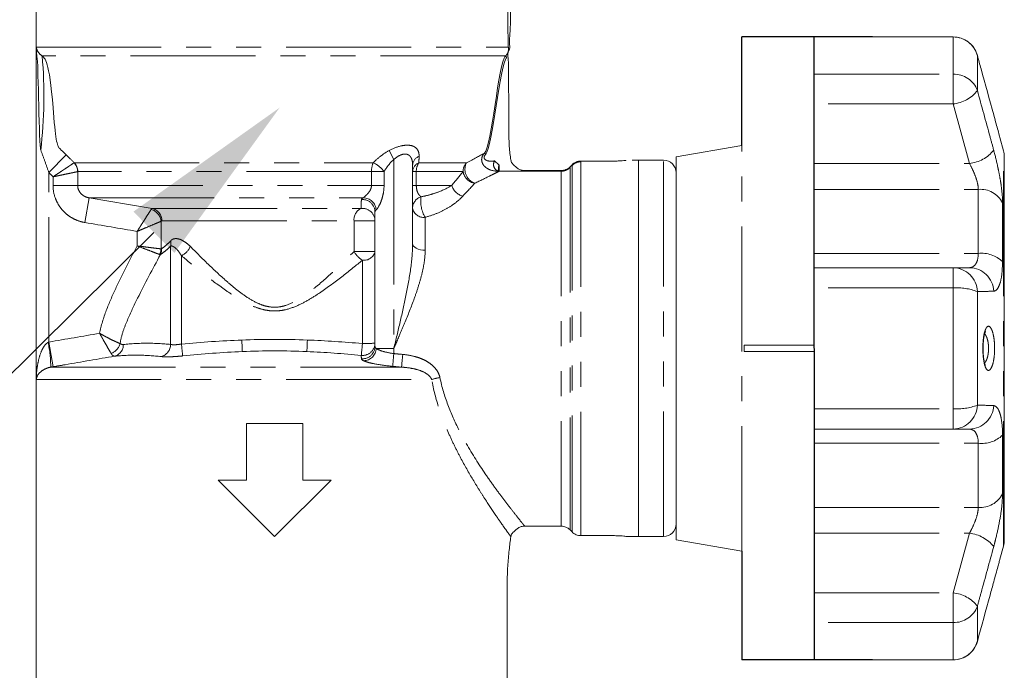
# Model space of a CAD drawing. Units: millimetres. Extents: x 2506 to 4189, y 90 to 1290.
# Drawn here: x 3033 to 3083, y 786 to 819 of the extents above; entities that cross this region are included whole.
import ezdxf
from ezdxf import colors
from ezdxf.entities.mleader import LeaderData, LeaderLine
from ezdxf.math import Vec2, Vec3

# ---------------------------------------------------------------- set-up
doc = ezdxf.new("R2010")
doc.units = ezdxf.units.MM
doc.linetypes.add('PHANTOM', pattern=[12.7, 6.35, -1.27, 1.27, -1.27, 1.27, -1.27])
doc.styles.get("Standard").update_dxf_attribs({"font": 'arial.ttf'})
doc.styles.add('style1', font='isocpeur.ttf', dxfattribs={"oblique": 15, "height": 12})

# ---------------------------------------------------------------- blocks, each defined once
blk = doc.blocks.new('Клапан Пульсар Компакт')
at = {"color": 7, "linetype": 'Continuous', "lineweight": 15}
for p, q in [((-12.112, -14.926), (-12.112, -56.536)), ((34.475, -19.9), (30.376, -19.9)), ((-12.108, -37.315), (-12.108, -20.426)), ((23.741, -25.42), (20.4, -26.009)), ((37.032, -25.688), (36.852, -25.016)), ((20.4, -26.009), (20.4, -45.453)), ((7.012, -26.427), (7.012, -30.397)), ((15.009, -26.51), (15.113, -26.404)), ((15.564, -26.217), (17.212, -26.217)), ((18.487, -26.169), (18.169, -26.169)), ((19.762, -26.169), (18.487, -26.169)), ((18.487, -45.294), (18.487, -26.169)), ((18.487, -26.169), (19.762, -26.169)), ((37.076, -45.444), (37.076, -26.018)), ((12.709, -26.697), (14.558, -26.697)), ((5.1, -35.632), (5.1, -28.799)), ((27.412, -31.633), (34.475, -31.633)), ((34.475, -31.633), (35.306, -31.633)), ((23.853, -35.572), (23.853, -35.89)), ((24.294, -35.572), (23.853, -35.572)), ((23.853, -35.89), (24.294, -35.89)), ((24.294, -35.572), (27.412, -35.572)), ((27.412, -35.89), (24.294, -35.89)), ((-1.434, -39.556), (-1.434, -42.425)), ((1.434, -39.556), (-1.434, -39.556)), ((1.434, -42.425), (1.434, -39.556)), ((34.475, -39.829), (27.412, -39.829)), ((35.306, -39.829), (34.475, -39.829)), ((-1.434, -42.425), (-2.869, -42.425)), ((-2.869, -42.425), (0, -45.294)), ((0, -45.294), (2.869, -42.425)), ((2.869, -42.425), (1.434, -42.425)), ((12.709, -44.765), (14.558, -44.765)), ((15.009, -44.953), (15.113, -45.058)), ((15.564, -45.246), (17.212, -45.246)), ((17.85, -45.294), (18.487, -45.294)), ((18.487, -45.294), (19.762, -45.294)), ((20.4, -45.453), (23.741, -46.042)), ((36.853, -46.445), (37.032, -45.774)), ((30.376, -51.562), (34.475, -51.562))]:
    blk.add_line(p, q, dxfattribs=at)
for p, q in [((30.373, -19.909), (23.741, -19.909)), ((23.741, -25.42), (23.741, -19.909)), ((27.412, -35.717), (27.412, -19.909)), ((27.412, -35.745), (27.412, -51.553)), ((23.741, -46.042), (23.741, -51.553)), ((30.373, -51.553), (23.741, -51.553))]:
    blk.add_line(p, q)
at = {"color": 8, "linetype": 'PHANTOM', "lineweight": 0}
for p, q in [((34.475, -19.909), (30.376, -19.909)), ((34.475, -19.9), (34.475, -19.909)), ((34.475, -21.806), (34.475, -19.909)), ((-12.108, -20.426), (11.877, -20.426)), ((11.736, -20.876), (-11.81, -20.876)), ((35.706, -22.631), (35.706, -20.847)), ((27.412, -21.806), (34.475, -21.806)), ((34.475, -21.806), (34.475, -23.314)), ((34.475, -23.314), (27.412, -23.314)), ((35.306, -26.336), (34.475, -23.314)), ((23.741, -35.89), (23.741, -25.42)), ((-11.471, -26.805), (-10.586, -25.903)), ((6.056, -26.135), (5.818, -25.684)), ((37.032, -45.774), (37.032, -25.688)), ((-10.182, -26.301), (5.013, -26.301)), ((6.056, -26.135), (6.056, -35.731)), ((7.332, -26.301), (9.754, -26.301)), ((11.18, -26.208), (11.386, -26.414)), ((11.359, -26.727), (11.386, -26.414)), ((11.414, -26.731), (11.414, -26.415)), ((15.113, -26.438), (15.113, -45.058)), ((15.564, -26.249), (15.564, -45.246)), ((18.169, -26.169), (18.169, -26.174)), ((19.762, -45.294), (19.762, -26.169)), ((27.412, -26.336), (35.306, -26.336)), ((-11.471, -35.41), (-11.471, -26.805)), ((-10.005, -26.753), (-10.005, -27.453)), ((4.923, -26.751), (-9.999, -26.751)), ((4.923, -27.453), (4.923, -26.751)), ((5.561, -26.751), (4.923, -26.751)), ((5.561, -26.751), (5.561, -27.453)), ((7.012, -26.751), (7.2, -26.751)), ((7.2, -26.751), (7.2, -27.453)), ((9.578, -26.751), (7.2, -26.751)), ((14.558, -26.731), (11.414, -26.731)), ((14.558, -26.731), (14.558, -44.765)), ((15.009, -26.544), (15.009, -44.953)), ((-11.256, -27.453), (-11.256, -27.016)), ((-11.256, -27.453), (-10.005, -27.453)), ((-10.005, -27.453), (4.923, -27.453)), ((5.561, -27.453), (4.923, -27.453)), ((7.012, -27.453), (7.2, -27.453)), ((7.2, -27.453), (9.001, -27.453)), ((27.412, -27.653), (35.756, -27.653)), ((35.756, -30.909), (35.756, -27.653)), ((-9.64, -29.337), (-9.424, -28.081)), ((-9.424, -28.081), (4.502, -28.081)), ((36.987, -28.337), (36.987, -31.318)), ((-6.219, -28.626), (4.389, -28.626)), ((-5.769, -29.275), (-5.769, -30.678)), ((-5.721, -29.254), (4.037, -29.254)), ((4.037, -30.803), (4.037, -29.254)), ((5.1, -29.254), (4.037, -29.254)), ((7.65, -29.071), (7.65, -30.747)), ((-6.983, -30.527), (-6.983, -29.789)), ((-5.284, -30.537), (-5.284, -35.531)), ((5.1, -30.803), (4.037, -30.803)), ((27.412, -30.909), (35.756, -30.909)), ((-4.732, -31.028), (-4.732, -35.51)), ((4.462, -31.251), (4.462, -35.486)), ((34.475, -31.633), (34.475, -32.663)), ((34.475, -32.663), (27.412, -32.663)), ((34.475, -38.8), (34.475, -32.663)), ((35.706, -38.618), (35.706, -32.845)), ((-11.471, -35.41), (-11.253, -36.666)), ((6.056, -35.731), (5.165, -35.731)), ((6.056, -35.731), (6.056, -35.997)), ((23.741, -46.042), (23.741, -35.89)), ((-11.378, -36.687), (6.45, -36.687)), ((-12.108, -37.315), (7.98, -37.315)), ((27.412, -38.8), (34.475, -38.8)), ((34.475, -39.829), (34.475, -38.8)), ((36.987, -40.145), (36.987, -43.125)), ((27.412, -40.553), (35.756, -40.553)), ((35.756, -43.809), (35.756, -40.553)), ((27.412, -43.809), (35.756, -43.809)), ((27.412, -45.126), (35.306, -45.126)), ((34.475, -48.149), (35.306, -45.126)), ((27.412, -48.149), (34.475, -48.149)), ((34.475, -49.657), (34.475, -48.149)), ((35.706, -50.615), (35.706, -48.831)), ((34.475, -49.657), (27.412, -49.657)), ((34.475, -51.553), (34.475, -49.657)), ((30.376, -51.553), (34.475, -51.553)), ((34.475, -51.562), (34.475, -51.553))]:
    blk.add_line(p, q, dxfattribs=at)
at = {"color": 8, "linetype": 'PHANTOM', "lineweight": 0, "flags": 128}
blk.add_lwpolyline([(7.012, -30.397), (7.025, -30.466), (7.061, -30.531), (7.12, -30.592), (7.199, -30.645), (7.296, -30.688), (7.406, -30.721), (7.526, -30.74), (7.65, -30.747)], dxfattribs=at)
at = {"color": 7, "linetype": 'Continuous', "lineweight": 15}
for centre, radius, start, end in [((34.475, -21.175), 1.275, 15.4544, 90), ((35.801, -26.018), 1.275, 0, 15), ((19.762, -26.806), 0.637, 0, 90), ((19.762, -44.656), 0.637, 270, 0), ((35.801, -45.444), 1.275, 345, 0), ((34.475, -50.287), 1.275, 270, 344.5456)]:
    blk.add_arc(centre, radius, start, end, dxfattribs=at)
at = {"color": 8, "linetype": 'PHANTOM', "lineweight": 0}
for centre, radius, start, end in [((34.478, -21.183), 1.273, 15.2648, 90.137), ((-35.446, -22.919), 23.724, 353.3576, 4.9391), ((13.538, -19.235), 2.437, 222.3157, 224.3897), ((34.525, -23.062), 1.258, 20.0451, 92.2739), ((34.284, -21.517), 1.807, 276.0615, 321.9152), ((7.523, -26.454), 0.511, 110.8476, 176.9796), ((12.259, -24.386), 2.143, 221.823, 224.2097), ((35.108, -24.512), 1.835, 276.1857, 321.1555), ((-10.656, -26.764), 0.651, 0.9394, 44.6312), ((-10.643, -26.75), 0.644, 359.9042, 44.2941), ((5.99, -26.73), 1.067, 156.2534, 181.1347), ((4.434, -27.563), 1.389, 35.7536, 65.336), ((7.525, -26.776), 0.513, 112.1344, 177.2433), ((7.989, -26.738), 0.79, 146.4007, 181.0029), ((10.237, -26.748), 0.659, 137.2079, 180.2831), ((10.412, -26.639), 0.74, 152.8288, 251.4814), ((11.473, -26.398), 0.349, 147.0473, 250.9367), ((10.274, -26.643), 0.704, 188.8431, 262.1041), ((9.751, -27.239), 0.781, 195.9716, 256.0752), ((35.856, -28.923), 1.274, 27.3671, 94.5199), ((4.465, -28.803), 0.635, 0.378, 95.0894), ((4.498, -28.739), 0.658, 2.5991, 89.6131), ((7.624, -28.613), 0.612, 107.2816, 179.1965), ((9.007, -28.259), 1.582, 171.6262, 210.9018), ((-6.445, -29.333), 0.679, 4.9335, 75.6017), ((-6.35, -29.241), 0.628, 358.7958, 78.0123), ((4.652, -29.186), 0.619, 115.2223, 186.3324), ((4.464, -29.257), 0.636, 0.2845, 96.8503), ((7.576, -28.504), 0.573, 190.1137, 277.3964), ((-5.813, -30.393), 0.548, 344.7733, 13.6633), ((-6.439, -30.662), 0.67, 333.2949, 358.661), ((-6.366, -30.714), 0.62, 335.8383, 3.7555), ((-5.201, -30.127), 1.016, 297.5217, 334.9184), ((5.011, -30.306), 1.093, 207.0894, 239.8952), ((4.543, -30.689), 0.569, 261.8422, 348.35), ((35.927, -32.453), 1.553, 46.9607, 96.3429), ((34.455, -32.885), 1.252, 1.8526, 89.0897), ((35.287, -32.885), 1.252, 2.627, 89.1272), ((34.678, -35.546), 2.891, 69.1623, 94.0301), ((-16.72, -36.624), 5.343, 359.3222, 12.8952), ((-8.578, -35.279), 0.762, 290.967, 343.8226), ((55.571, -29.649), 60.587, 185.55122, 186.12704), ((74.538, -32.265), 76.264, 182.28677, 182.72705), ((-74.538, -32.265), 76.264, 357.27295, 357.71323), ((4.465, -35.458), 0.635, 264.3785, 359.6457), ((-52.231, -30.204), 56.939, 354.0663, 354.6764), ((4.622, -31.315), 4.175, 267.8153, 276.5799), ((-8.281, -35.552), 0.595, 284.5877, 1.7775), ((-5.92, -35.533), 0.636, 284.4151, 0.1594), ((4.465, -35.628), 0.635, 264.9106, 359.622), ((4.507, -35.701), 0.658, 271.0718, 357.3395), ((88.28, -43.77), 82.59, 174.59996, 175.0503), ((74.271, -42.796), 68.096, 174.3041, 174.85292), ((8.962, -40.386), 3.224, 100.0441, 107.7394), ((34.678, -35.916), 2.891, 265.9699, 290.8377), ((34.455, -38.577), 1.252, 270.9103, 358.1474), ((35.287, -38.577), 1.252, 270.8728, 357.373), ((35.927, -39.009), 1.553, 263.6571, 313.0393), ((35.856, -42.539), 1.274, 265.4801, 332.6329), ((35.108, -46.951), 1.835, 38.8445, 83.8143), ((34.284, -49.946), 1.807, 38.0848, 83.9385), ((34.525, -48.4), 1.258, 267.7261, 339.9549), ((34.478, -50.28), 1.273, 269.863, 344.7352)]:
    blk.add_arc(centre, radius, start, end, dxfattribs=at)
for points, knots in [([(11.877, -20.426), (11.851, -20.21), (11.828, -15.871), (11.788, -15.407), (11.772, -15.167), (11.76, -14.921)], [0, 0, 0, 0, 0.5, 0.5, 1, 1, 1, 1]), ([(-11.81, -20.876), (-11.91, -20.806), (-11.979, -20.732), (-12.075, -20.58), (-12.101, -20.503), (-12.108, -20.426)], [0, 0, 0, 0, 0.5, 0.5, 1, 1, 1, 1]), ([(-11.881, -25.663), (-11.965, -25.445), (-12.016, -21.336), (-12.088, -20.882), (-12.105, -20.654), (-12.108, -20.426)], [0, 0, 0, 0, 0.5, 0.5, 1, 1, 1, 1]), ([(11.736, -20.876), (11.771, -20.843), (11.8, -20.805), (11.846, -20.725), (11.861, -20.686), (11.891, -20.569), (11.89, -20.496), (11.877, -20.426)], [0, 0, 0, 0, 0.25, 0.25, 0.5, 0.5, 1, 1, 1, 1]), ([(-11.81, -20.876), (-11.62, -21.044), (-11.419, -21.226), (-11.108, -25.401), (-11.003, -25.5), (-10.794, -25.7), (-10.69, -25.801), (-10.586, -25.903)], [0, 0, 0, 0, 0.5, 0.5, 0.75, 0.75, 1, 1, 1, 1]), ([(35.706, -22.631), (35.922, -23.414), (36.2, -24.424), (36.476, -25.435), (36.538, -25.663)], [0, 0, 0, 0, 0.77538, 1, 1, 1, 1]), ([(5.818, -25.684), (6.01, -25.58), (6.213, -25.497), (6.51, -25.426), (6.605, -25.413), (6.783, -25.406), (6.867, -25.413), (7.012, -25.446), (7.076, -25.473), (7.181, -25.542), (7.223, -25.584), (7.287, -25.681), (7.31, -25.735), (7.337, -25.85), (7.343, -25.911), (7.341, -25.976)], [0, 0, 0, 0, 0.25, 0.25, 0.375, 0.375, 0.5, 0.5, 0.625, 0.625, 0.75, 0.75, 0.875, 0.875, 1, 1, 1, 1]), ([(-11.471, -26.805), (-11.536, -26.611), (-11.604, -26.418), (-11.741, -26.035), (-11.811, -25.847), (-11.881, -25.663)], [0, 0, 0, 0, 0.5, 0.5, 1, 1, 1, 1]), ([(5.013, -26.301), (5.126, -26.184), (5.25, -26.072), (5.519, -25.864), (5.662, -25.769), (5.818, -25.684)], [0, 0, 0, 0, 0.5, 0.5, 1, 1, 1, 1]), ([(7.012, -26.427), (7.012, -26.313), (6.999, -26.205), (6.946, -26.061), (6.922, -26.018), (6.861, -25.943), (6.822, -25.911), (6.728, -25.868), (6.672, -25.857), (6.551, -25.861), (6.487, -25.876), (6.292, -25.951), (6.168, -26.036), (6.056, -26.135)], [0, 0, 0, 0, 0.25, 0.25, 0.375, 0.375, 0.5, 0.5, 0.625, 0.625, 0.75, 0.75, 1, 1, 1, 1]), ([(11.359, -26.727), (11.24, -26.731), (11.121, -26.716), (10.951, -26.663), (10.895, -26.641), (10.789, -26.583), (10.739, -26.548), (10.649, -26.467), (10.61, -26.42), (10.55, -26.311), (10.529, -26.251), (10.516, -26.124), (10.524, -26.056), (10.572, -25.928), (10.611, -25.867), (10.661, -25.815)], [0, 0, 0, 0, 0.25, 0.25, 0.375, 0.375, 0.5, 0.5, 0.625, 0.625, 0.75, 0.75, 0.875, 0.875, 1, 1, 1, 1]), ([(10.722, -25.88), (10.687, -25.915), (10.659, -25.958), (10.641, -26.041), (10.651, -26.078), (10.687, -26.132), (10.712, -26.152), (10.765, -26.182), (10.793, -26.193), (10.881, -26.218), (10.942, -26.224), (11.061, -26.225), (11.121, -26.219), (11.18, -26.208)], [0, 0, 0, 0, 0.125, 0.125, 0.25, 0.25, 0.375, 0.375, 0.5, 0.5, 0.75, 0.75, 1, 1, 1, 1]), ([(36.538, -25.663), (36.611, -25.949), (36.722, -26.38), (36.84, -26.971), (36.934, -27.538), (36.983, -28.005), (36.987, -28.277), (36.987, -28.337)], [0, 0, 0, 0, 0.303425, 0.457645, 0.611861, 0.913025, 1, 1, 1, 1]), ([(-10.193, -26.306), (-10.217, -26.323), (-10.263, -26.353), (-10.36, -26.418), (-10.397, -26.443), (-10.478, -26.497), (-10.524, -26.527), (-10.62, -26.591), (-10.671, -26.625), (-10.779, -26.697), (-10.836, -26.735), (-10.952, -26.813), (-11.011, -26.852), (-11.132, -26.933), (-11.195, -26.975), (-11.256, -27.016)], [0, 0, 0, 0, 0.25, 0.25, 0.375, 0.375, 0.5, 0.5, 0.625, 0.625, 0.75, 0.75, 0.875, 0.875, 1, 1, 1, 1]), ([(6.056, -26.135), (5.954, -26.225), (5.865, -26.323), (5.701, -26.531), (5.627, -26.64), (5.561, -26.751)], [0, 0, 0, 0, 0.5, 0.5, 1, 1, 1, 1]), ([(15.564, -26.249), (15.48, -26.249), (15.397, -26.266), (15.242, -26.331), (15.172, -26.378), (15.113, -26.438)], [0, 0, 0, 0, 0.5, 0.5, 1, 1, 1, 1]), ([(35.756, -27.653), (35.755, -27.624), (35.751, -27.491), (35.686, -27.191), (35.523, -26.755), (35.379, -26.477), (35.306, -26.336)], [0, 0, 0, 0, 0.082328, 0.371653, 0.681065, 1, 1, 1, 1]), ([(-10.005, -26.753), (-10.034, -26.759), (-10.088, -26.77), (-10.202, -26.794), (-10.245, -26.803), (-10.341, -26.823), (-10.394, -26.835), (-10.508, -26.858), (-10.568, -26.871), (-10.694, -26.898), (-10.762, -26.912), (-10.898, -26.94), (-10.968, -26.955), (-11.11, -26.985), (-11.184, -27), (-11.256, -27.016)], [0, 0, 0, 0, 0.25, 0.25, 0.375, 0.375, 0.5, 0.5, 0.625, 0.625, 0.75, 0.75, 0.875, 0.875, 1, 1, 1, 1]), ([(11.414, -26.731), (11.357, -26.76), (11.286, -26.795), (11.118, -26.88), (11.021, -26.928), (10.704, -27.085), (10.456, -27.207), (10.177, -27.34)], [0, 0, 0, 0, 0.25, 0.25, 0.5, 0.5, 1, 1, 1, 1]), ([(15.009, -26.544), (14.949, -26.603), (14.879, -26.65), (14.725, -26.714), (14.642, -26.731), (14.558, -26.731)], [0, 0, 0, 0, 0.5, 0.5, 1, 1, 1, 1]), ([(-9.64, -29.337), (-9.751, -29.318), (-9.861, -29.289), (-10.073, -29.214), (-10.175, -29.168), (-10.371, -29.058), (-10.465, -28.994), (-10.639, -28.853), (-10.719, -28.775), (-10.867, -28.605), (-10.933, -28.512), (-11.048, -28.32), (-11.096, -28.219), (-11.216, -27.902), (-11.256, -27.68), (-11.256, -27.453)], [0, 0, 0, 0, 0.125, 0.125, 0.25, 0.25, 0.375, 0.375, 0.5, 0.5, 0.625, 0.625, 0.75, 0.75, 1, 1, 1, 1]), ([(-10.005, -27.453), (-10.005, -27.534), (-9.989, -27.613), (-9.926, -27.759), (-9.881, -27.825), (-9.772, -27.936), (-9.708, -27.981), (-9.571, -28.047), (-9.498, -28.07), (-9.424, -28.081)], [0, 0, 0, 0, 0.25, 0.25, 0.5, 0.5, 0.75, 0.75, 1, 1, 1, 1]), ([(4.502, -28.081), (4.518, -28.068), (4.554, -28.04), (4.643, -27.963), (4.694, -27.915), (4.789, -27.806), (4.834, -27.745), (4.902, -27.607), (4.923, -27.531), (4.923, -27.453)], [0, 0, 0, 0, 0.25, 0.25, 0.5, 0.5, 0.75, 0.75, 1, 1, 1, 1]), ([(5.561, -27.453), (5.561, -27.579), (5.55, -27.703), (5.508, -27.948), (5.477, -28.067), (5.398, -28.296), (5.352, -28.403), (5.276, -28.546), (5.25, -28.589), (5.199, -28.662), (5.175, -28.691), (5.155, -28.709)], [0, 0, 0, 0, 0.25, 0.25, 0.5, 0.5, 0.75, 0.75, 0.875, 0.875, 1, 1, 1, 1]), ([(7.2, -27.453), (7.2, -27.545), (7.213, -27.631), (7.248, -27.764), (7.27, -27.817), (7.316, -27.902), (7.341, -27.935), (7.391, -27.99), (7.417, -28.012), (7.442, -28.029)], [0, 0, 0, 0, 0.25, 0.25, 0.5, 0.5, 0.75, 0.75, 1, 1, 1, 1]), ([(7.442, -28.029), (7.609, -27.999), (7.769, -27.962), (8.069, -27.877), (8.209, -27.829), (8.602, -27.676), (8.822, -27.563), (9.001, -27.453)], [0, 0, 0, 0, 0.25, 0.25, 0.5, 0.5, 1, 1, 1, 1]), ([(9.563, -27.996), (9.465, -28.102), (9.35, -28.209), (9.088, -28.416), (8.939, -28.517), (8.613, -28.708), (8.438, -28.795), (8.061, -28.95), (7.859, -29.019), (7.65, -29.071)], [0, 0, 0, 0, 0.25, 0.25, 0.5, 0.5, 0.75, 0.75, 1, 1, 1, 1]), ([(-6.276, -28.676), (-6.301, -28.715), (-6.338, -28.773), (-6.433, -28.923), (-6.49, -29.012), (-6.616, -29.212), (-6.685, -29.319), (-6.795, -29.492), (-6.832, -29.55), (-6.907, -29.669), (-6.946, -29.73), (-6.983, -29.789)], [0, 0, 0, 0, 0.25, 0.25, 0.5, 0.5, 0.75, 0.75, 0.875, 0.875, 1, 1, 1, 1]), ([(-5.769, -29.275), (-5.812, -29.293), (-5.875, -29.32), (-6.038, -29.389), (-6.136, -29.43), (-6.354, -29.522), (-6.471, -29.572), (-6.659, -29.652), (-6.723, -29.679), (-6.853, -29.733), (-6.919, -29.761), (-6.983, -29.789)], [0, 0, 0, 0, 0.25, 0.25, 0.5, 0.5, 0.75, 0.75, 0.875, 0.875, 1, 1, 1, 1]), ([(-5.748, -30.673), (-5.684, -30.63), (-5.612, -30.575), (-5.455, -30.439), (-5.37, -30.358), (-5.28, -30.264)], [0, 0, 0, 0, 0.5, 0.5, 1, 1, 1, 1]), ([(-5.28, -30.264), (-5.248, -30.229), (-5.213, -30.205), (-5.139, -30.171), (-5.099, -30.161), (-4.977, -30.149), (-4.892, -30.164), (-4.717, -30.227), (-4.628, -30.276), (-4.453, -30.398), (-4.366, -30.472), (-4.281, -30.558)], [0, 0, 0, 0, 0.125, 0.125, 0.25, 0.25, 0.5, 0.5, 0.75, 0.75, 1, 1, 1, 1]), ([(7.012, -30.397), (7.012, -30.83), (6.97, -31.267), (6.847, -32.151), (6.766, -32.597), (6.585, -33.489), (6.484, -33.935), (6.275, -34.831), (6.165, -35.283), (6.056, -35.731)], [0, 0, 0, 0, 0.25, 0.25, 0.5, 0.5, 0.75, 0.75, 1, 1, 1, 1]), ([(-8.891, -34.966), (-8.816, -34.566), (-8.693, -34.181), (-8.408, -33.427), (-8.246, -33.057), (-7.905, -32.324), (-7.726, -31.962), (-7.36, -31.242), (-7.173, -30.883), (-6.983, -30.527)], [0, 0, 0, 0, 0.25, 0.25, 0.5, 0.5, 0.75, 0.75, 1, 1, 1, 1]), ([(-5.801, -30.967), (-6.198, -31.7), (-6.589, -32.434), (-7.143, -33.551), (-7.322, -33.925), (-7.563, -34.496), (-7.639, -34.688), (-7.768, -35.082), (-7.822, -35.284), (-7.846, -35.491)], [0, 0, 0, 0, 0.5, 0.5, 0.75, 0.75, 0.875, 0.875, 1, 1, 1, 1]), ([(-5.84, -30.963), (-5.879, -30.949), (-5.936, -30.927), (-6.085, -30.87), (-6.174, -30.836), (-6.378, -30.757), (-6.491, -30.714), (-6.731, -30.623), (-6.858, -30.574), (-6.983, -30.527)], [0, 0, 0, 0, 0.25, 0.25, 0.5, 0.5, 0.75, 0.75, 1, 1, 1, 1]), ([(-5.769, -30.678), (-5.81, -30.673), (-5.871, -30.665), (-6.029, -30.645), (-6.123, -30.634), (-6.341, -30.607), (-6.461, -30.592), (-6.715, -30.56), (-6.851, -30.543), (-6.983, -30.527)], [0, 0, 0, 0, 0.25, 0.25, 0.5, 0.5, 0.75, 0.75, 1, 1, 1, 1]), ([(-5.284, -30.537), (-5.383, -30.634), (-5.477, -30.718), (-5.65, -30.86), (-5.73, -30.92), (-5.801, -30.967)], [0, 0, 0, 0, 0.5, 0.5, 1, 1, 1, 1]), ([(-4.732, -31.028), (-4.822, -30.878), (-4.917, -30.753), (-5.059, -30.616), (-5.105, -30.58), (-5.174, -30.543), (-5.197, -30.534), (-5.241, -30.526), (-5.262, -30.527), (-5.284, -30.537)], [0, 0, 0, 0, 0.5, 0.5, 0.75, 0.75, 0.875, 0.875, 1, 1, 1, 1]), ([(-4.281, -30.558), (-4.014, -30.829), (-3.733, -31.109), (-3.143, -31.68), (-2.834, -31.971), (-2.343, -32.405), (-2.174, -32.549), (-1.826, -32.829), (-1.646, -32.965), (-1.27, -33.218), (-1.073, -33.337), (-0.761, -33.48), (-0.655, -33.522), (-0.433, -33.59), (-0.319, -33.615), (-0.09, -33.642), (0.025, -33.645), (0.258, -33.626), (0.373, -33.604), (0.706, -33.513), (0.919, -33.415), (1.316, -33.192), (1.503, -33.065), (1.866, -32.799), (2.041, -32.658), (2.548, -32.232), (2.864, -31.941), (3.471, -31.366), (3.76, -31.081), (4.037, -30.803)], [0, 0, 0, 0, 0.125, 0.125, 0.25, 0.25, 0.3125, 0.3125, 0.375, 0.375, 0.4375, 0.4375, 0.46875, 0.46875, 0.5, 0.5, 0.53125, 0.53125, 0.5625, 0.5625, 0.625, 0.625, 0.6875, 0.6875, 0.75, 0.75, 0.875, 0.875, 1, 1, 1, 1]), ([(7.65, -30.747), (7.65, -30.943), (7.632, -31.141), (7.574, -31.541), (7.533, -31.744), (7.432, -32.154), (7.373, -32.363), (7.242, -32.781), (7.171, -32.989), (6.945, -33.616), (6.777, -34.034), (6.514, -34.667), (6.424, -34.879), (6.287, -35.199), (6.241, -35.305), (6.149, -35.518), (6.102, -35.625), (6.056, -35.731)], [0, 0, 0, 0, 0.125, 0.125, 0.25, 0.25, 0.375, 0.375, 0.5, 0.5, 0.75, 0.75, 0.875, 0.875, 0.9375, 0.9375, 1, 1, 1, 1]), ([(35.306, -31.633), (35.339, -31.63), (35.441, -31.621), (35.592, -31.514), (35.728, -31.271), (35.747, -31.029), (35.756, -30.909)], [0, 0, 0, 0, 0.14425, 0.443471, 0.725512, 1, 1, 1, 1]), ([(4.462, -31.251), (4.148, -31.51), (3.82, -31.776), (3.133, -32.311), (2.776, -32.58), (2.208, -32.97), (2.012, -33.097), (1.61, -33.337), (1.403, -33.449), (0.971, -33.643), (0.744, -33.725), (0.393, -33.8), (0.273, -33.818), (0.032, -33.834), (-0.088, -33.832), (-0.326, -33.811), (-0.445, -33.791), (-0.679, -33.736), (-0.793, -33.701), (-1.129, -33.58), (-1.344, -33.477), (-1.759, -33.252), (-1.959, -33.13), (-2.348, -32.876), (-2.538, -32.744), (-3.091, -32.345), (-3.44, -32.075), (-4.109, -31.543), (-4.428, -31.281), (-4.732, -31.028)], [0, 0, 0, 0, 0.125, 0.125, 0.25, 0.25, 0.3125, 0.3125, 0.375, 0.375, 0.4375, 0.4375, 0.46875, 0.46875, 0.5, 0.5, 0.53125, 0.53125, 0.5625, 0.5625, 0.625, 0.625, 0.6875, 0.6875, 0.75, 0.75, 0.875, 0.875, 1, 1, 1, 1]), ([(36.987, -31.318), (36.979, -31.564), (36.961, -32.054), (36.827, -32.564), (36.675, -32.799), (36.571, -32.821), (36.538, -32.828)], [0, 0, 0, 0, 0.288696, 0.574271, 0.863721, 1, 1, 1, 1]), ([(36.538, -32.828), (36.323, -32.833), (36.047, -32.839), (35.769, -32.844), (35.706, -32.845)], [0, 0, 0, 0, 0.775381, 1, 1, 1, 1]), ([(-7.846, -35.491), (-7.901, -35.468), (-7.968, -35.439), (-8.121, -35.369), (-8.207, -35.328), (-8.389, -35.238), (-8.487, -35.188), (-8.637, -35.108), (-8.688, -35.08), (-8.789, -35.024), (-8.841, -34.995), (-8.891, -34.966)], [0, 0, 0, 0, 0.25, 0.25, 0.5, 0.5, 0.75, 0.75, 0.875, 0.875, 1, 1, 1, 1]), ([(-8.305, -35.99), (-8.336, -35.938), (-8.374, -35.874), (-8.46, -35.728), (-8.508, -35.644), (-8.61, -35.467), (-8.665, -35.371), (-8.749, -35.222), (-8.777, -35.171), (-8.834, -35.069), (-8.863, -35.017), (-8.891, -34.966)], [0, 0, 0, 0, 0.25, 0.25, 0.5, 0.5, 0.75, 0.75, 0.875, 0.875, 1, 1, 1, 1]), ([(36.373, -36.789), (36.344, -36.817), (36.281, -36.878), (36.183, -36.825), (36.093, -36.646), (36.026, -36.356), (35.989, -36), (35.982, -35.621), (36.006, -35.259), (36.057, -34.949), (36.122, -34.752), (36.2, -34.627), (36.289, -34.587), (36.394, -34.678), (36.487, -34.896), (36.554, -35.212), (36.587, -35.582), (36.583, -35.958), (36.545, -36.305), (36.478, -36.591), (36.414, -36.733), (36.378, -36.783), (36.373, -36.789)], [0, 0, 0, 0, 0.046934, 0.103148, 0.159341, 0.214432, 0.267926, 0.320026, 0.371426, 0.423003, 0.475547, 0.507585, 0.56376, 0.619921, 0.676219, 0.731459, 0.784757, 0.836253, 0.887061, 0.938579, 0.991784, 1, 1, 1, 1]), ([(36.065, -36.482), (36.07, -36.477), (36.09, -36.458), (36.125, -36.411), (36.154, -36.359), (36.18, -36.301), (36.204, -36.239), (36.233, -36.133), (36.256, -36.016), (36.271, -35.892), (36.277, -35.762), (36.275, -35.63), (36.263, -35.498), (36.243, -35.371), (36.213, -35.253), (36.176, -35.149), (36.132, -35.063), (36.099, -35.011), (36.079, -34.995), (36.077, -34.993)], [0, 0, 0, 0, 0.021752, 0.090819, 0.16164, 0.162388, 0.228772, 0.296934, 0.361543, 0.428038, 0.493053, 0.560147, 0.627679, 0.697467, 0.768359, 0.841542, 0.914833, 0.990299, 1, 1, 1, 1]), ([(-11.512, -35.432), (-11.552, -35.452), (-11.586, -35.48), (-11.649, -35.542), (-11.676, -35.576), (-11.752, -35.683), (-11.793, -35.758), (-11.9, -35.992), (-11.95, -36.154), (-12.03, -36.482), (-12.058, -36.648), (-12.096, -36.981), (-12.106, -37.149), (-12.108, -37.315)], [0, 0, 0, 0, 0.0625, 0.0625, 0.125, 0.125, 0.25, 0.25, 0.5, 0.5, 0.75, 0.75, 1, 1, 1, 1]), ([(-7.686, -35.534), (-7.285, -35.492), (-6.885, -35.471), (-6.084, -35.471), (-5.684, -35.492), (-5.284, -35.531)], [0, 0, 0, 0, 0.5, 0.5, 1, 1, 1, 1]), ([(-5.284, -35.531), (-5.256, -35.538), (-5.222, -35.543), (-5.144, -35.548), (-5.098, -35.548), (-5.002, -35.545), (-4.95, -35.54), (-4.842, -35.528), (-4.787, -35.52), (-4.732, -35.51)], [0, 0, 0, 0, 0.25, 0.25, 0.5, 0.5, 0.75, 0.75, 1, 1, 1, 1]), ([(-8.131, -36.129), (-8.16, -36.129), (-8.19, -36.118), (-8.248, -36.072), (-8.277, -36.037), (-8.305, -35.99)], [0, 0, 0, 0, 0.5, 0.5, 1, 1, 1, 1]), ([(5.165, -35.731), (5.234, -35.785), (5.355, -35.838), (5.67, -35.93), (5.861, -35.969), (6.056, -35.997)], [0, 0, 0, 0, 0.5, 0.5, 1, 1, 1, 1]), ([(-8.131, -36.129), (-8.969, -36.272), (-9.807, -36.416), (-10.644, -36.561), (-10.847, -36.596), (-11.05, -36.631), (-11.253, -36.666)], [0, 0, 0, 0, 0.004000007, 0.004000007, 0.004000007, 0.004969466, 0.004969466, 0.004969466, 0.004969466]), ([(-5.761, -36.149), (-6.154, -36.106), (-6.547, -36.081), (-7.337, -36.074), (-7.733, -36.092), (-8.131, -36.129)], [0, 0, 0, 0, 0.5, 0.5, 1, 1, 1, 1]), ([(-4.67, -36.116), (-4.781, -36.127), (-4.889, -36.136), (-5.102, -36.15), (-5.205, -36.155), (-5.395, -36.161), (-5.484, -36.161), (-5.639, -36.158), (-5.706, -36.154), (-5.761, -36.149)], [0, 0, 0, 0, 0.25, 0.25, 0.5, 0.5, 0.75, 0.75, 1, 1, 1, 1]), ([(5.998, -36.644), (5.675, -36.614), (5.36, -36.571), (4.969, -36.496), (4.854, -36.47), (4.656, -36.415), (4.578, -36.387), (4.52, -36.359)], [0, 0, 0, 0, 0.5, 0.5, 0.75, 0.75, 1, 1, 1, 1]), ([(6.511, -36.038), (6.709, -36.056), (6.903, -36.088), (7.189, -36.162), (7.283, -36.191), (7.468, -36.26), (7.56, -36.301), (7.735, -36.392), (7.819, -36.443), (7.979, -36.56), (8.054, -36.626), (8.189, -36.77), (8.249, -36.851), (8.345, -37.023), (8.38, -37.114), (8.4, -37.211)], [0, 0, 0, 0, 0.25, 0.25, 0.375, 0.375, 0.5, 0.5, 0.625, 0.625, 0.75, 0.75, 0.875, 0.875, 1, 1, 1, 1]), ([(-11.378, -36.687), (-11.458, -36.7), (-11.522, -36.72), (-11.637, -36.764), (-11.686, -36.788), (-11.818, -36.864), (-11.884, -36.918), (-12.045, -37.083), (-12.098, -37.2), (-12.108, -37.315)], [0, 0, 0, 0, 0.125, 0.125, 0.25, 0.25, 0.5, 0.5, 1, 1, 1, 1]), ([(7.98, -37.315), (7.955, -37.246), (7.913, -37.188), (7.813, -37.084), (7.756, -37.041), (7.573, -36.925), (7.44, -36.871), (7.164, -36.785), (7.023, -36.755), (6.738, -36.71), (6.595, -36.696), (6.45, -36.687)], [0, 0, 0, 0, 0.125, 0.125, 0.25, 0.25, 0.5, 0.5, 0.75, 0.75, 1, 1, 1, 1]), ([(12.003, -45.302), (11.969, -45.255), (11.927, -45.196), (11.83, -45.059), (11.774, -44.981), (11.651, -44.806), (11.583, -44.71), (11.436, -44.499), (11.356, -44.383), (11.106, -44.016), (10.922, -43.743), (10.63, -43.293), (10.53, -43.136), (10.325, -42.809), (10.221, -42.639), (9.907, -42.116), (9.695, -41.747), (9.382, -41.163), (9.278, -40.963), (9.075, -40.551), (8.974, -40.339), (8.684, -39.689), (8.506, -39.241), (8.199, -38.308), (8.071, -37.823), (7.98, -37.315)], [0, 0, 0, 0, 0.0625, 0.0625, 0.125, 0.125, 0.1875, 0.1875, 0.25, 0.25, 0.375, 0.375, 0.4375, 0.4375, 0.5, 0.5, 0.625, 0.625, 0.6875, 0.6875, 0.75, 0.75, 0.875, 0.875, 1, 1, 1, 1]), ([(8.4, -37.211), (8.498, -37.7), (8.638, -38.162), (8.969, -39.046), (9.159, -39.468), (9.365, -39.875)], [0, 0, 0, 0, 0.5, 0.5, 1, 1, 1, 1]), ([(35.706, -38.618), (35.922, -38.621), (36.2, -38.626), (36.476, -38.633), (36.538, -38.635)], [0, 0, 0, 0, 0.77538, 1, 1, 1, 1]), ([(36.538, -38.635), (36.611, -38.665), (36.722, -38.711), (36.84, -38.974), (36.934, -39.315), (36.983, -39.729), (36.987, -40.068), (36.987, -40.145)], [0, 0, 0, 0, 0.303425, 0.457645, 0.611861, 0.913025, 1, 1, 1, 1]), ([(35.756, -40.553), (35.755, -40.516), (35.751, -40.35), (35.686, -40.092), (35.523, -39.87), (35.379, -39.843), (35.306, -39.829)], [0, 0, 0, 0, 0.082328, 0.371653, 0.681065, 1, 1, 1, 1]), ([(9.737, -40.566), (10.055, -41.124), (10.383, -41.635), (10.864, -42.34), (11.023, -42.565), (11.327, -42.986), (11.473, -43.183), (11.749, -43.55), (11.88, -43.72), (12.12, -44.029), (12.228, -44.166), (12.417, -44.404), (12.498, -44.504), (12.596, -44.626), (12.625, -44.662), (12.673, -44.721), (12.693, -44.746), (12.709, -44.765)], [0, 0, 0, 0, 0.25, 0.25, 0.375, 0.375, 0.5, 0.5, 0.625, 0.625, 0.75, 0.75, 0.875, 0.875, 0.9375, 0.9375, 1, 1, 1, 1]), ([(36.987, -43.125), (36.979, -43.34), (36.961, -43.769), (36.827, -44.585), (36.675, -45.281), (36.571, -45.674), (36.538, -45.8)], [0, 0, 0, 0, 0.2886958, 0.5742706, 0.8637209, 1, 1, 1, 1]), ([(35.306, -45.126), (35.339, -45.064), (35.441, -44.872), (35.592, -44.533), (35.728, -44.129), (35.747, -43.915), (35.756, -43.809)], [0, 0, 0, 0, 0.14425, 0.443471, 0.725512, 1, 1, 1, 1]), ([(36.538, -45.8), (36.323, -46.583), (36.047, -47.594), (35.769, -48.604), (35.706, -48.831)], [0, 0, 0, 0, 0.775381, 1, 1, 1, 1])]:
    blk.add_open_spline(points, degree=3, knots=knots, dxfattribs=at)
at = {"color": 7, "linetype": 'Continuous', "lineweight": 15}
for points, knots in [([(12.003, -26.16), (11.989, -26.061), (11.974, -25.951), (11.945, -25.722), (11.93, -25.6), (11.903, -25.346), (11.89, -21.328), (11.867, -21.059), (11.857, -20.921), (11.839, -20.642), (11.997, -20.507), (11.896, -20.21), (11.97, -20.164), (12.038, -15.619), (11.957, -15.223), (12.112, -14.926)], [0, 0, 0, 0, 0.125, 0.125, 0.25, 0.25, 0.375, 0.375, 0.5, 0.5, 0.625, 0.625, 0.75, 0.75, 1, 1, 1, 1]), ([(36.538, -23.868), (36.323, -23.087), (36.047, -22.08), (35.769, -21.073), (35.706, -20.847)], [0, 0, 0, 0, 0.775381, 1, 1, 1, 1]), ([(36.852, -25.016), (36.842, -24.977), (36.808, -24.852), (36.735, -24.587), (36.64, -24.243), (36.571, -23.99), (36.538, -23.868)], [0, 0, 0, 0, 0.13441, 0.425017, 0.723548, 1, 1, 1, 1]), ([(12.003, -26.16), (12.013, -26.225), (12.036, -26.276), (12.09, -26.359), (12.121, -26.391), (12.152, -26.417)], [0, 0, 0, 0, 0.5, 0.5, 1, 1, 1, 1]), ([(12.003, -26.16), (12.013, -26.225), (12.036, -26.276), (12.09, -26.359), (12.121, -26.391), (12.152, -26.417)], [0, 0, 0, 0, 0.5, 0.5, 1, 1, 1, 1]), ([(12.152, -26.417), (12.172, -26.434), (12.2, -26.464), (12.276, -26.533), (12.323, -26.571), (12.375, -26.603)], [0, 0, 0, 0, 0.5, 0.5, 1, 1, 1, 1]), ([(12.152, -26.417), (12.172, -26.434), (12.2, -26.464), (12.276, -26.533), (12.323, -26.571), (12.375, -26.603)], [0, 0, 0, 0, 0.5, 0.5, 1, 1, 1, 1]), ([(14.558, -26.697), (14.642, -26.697), (14.724, -26.681), (14.879, -26.616), (14.949, -26.569), (15.009, -26.51)], [0, 0, 0, 0, 0.5, 0.5, 1, 1, 1, 1]), ([(15.113, -26.404), (15.172, -26.345), (15.243, -26.297), (15.397, -26.233), (15.481, -26.217), (15.564, -26.217)], [0, 0, 0, 0, 0.5, 0.5, 1, 1, 1, 1]), ([(17.212, -26.217), (17.297, -26.217), (17.379, -26.215), (17.534, -26.209), (17.604, -26.204), (17.781, -26.19), (17.85, -26.18), (17.85, -26.174)], [0, 0, 0, 0, 0.25, 0.25, 0.5, 0.5, 1, 1, 1, 1]), ([(12.709, -26.697), (12.65, -26.697), (12.592, -26.689), (12.479, -26.657), (12.425, -26.633), (12.375, -26.603)], [0, 0, 0, 0, 0.5, 0.5, 1, 1, 1, 1]), ([(12.709, -26.697), (12.65, -26.697), (12.592, -26.689), (12.479, -26.657), (12.425, -26.633), (12.375, -26.603)], [0, 0, 0, 0, 0.5, 0.5, 1, 1, 1, 1]), ([(36, -35.813), (35.999, -35.778), (35.994, -35.658), (36.004, -35.449), (36.028, -35.213), (36.064, -35.028), (36.098, -34.914), (36.126, -34.865), (36.12, -34.871), (36.119, -34.873)], [0, 0, 0, 0, 0.078315, 0.273241, 0.467165, 0.657979, 0.819781, 0.959926, 1, 1, 1, 1]), ([(36.121, -36.591), (36.12, -36.59), (36.118, -36.586), (36.088, -36.518), (36.055, -36.392), (36.023, -36.204), (36.003, -36.003), (36.001, -35.865), (36, -35.813)], [0, 0, 0, 0, 0.10731, 0.25995, 0.447095, 0.647483, 0.865813, 1, 1, 1, 1]), ([(12.152, -45.045), (12.172, -45.029), (12.2, -44.998), (12.276, -44.93), (12.323, -44.892), (12.375, -44.86)], [0, 0, 0, 0, 0.5, 0.5, 1, 1, 1, 1]), ([(12.709, -44.765), (12.65, -44.765), (12.592, -44.773), (12.479, -44.805), (12.425, -44.829), (12.375, -44.86)], [0, 0, 0, 0, 0.5, 0.5, 1, 1, 1, 1]), ([(14.558, -44.765), (14.642, -44.765), (14.724, -44.782), (14.879, -44.846), (14.949, -44.893), (15.009, -44.953)], [0, 0, 0, 0, 0.5, 0.5, 1, 1, 1, 1]), ([(12.003, -45.302), (11.989, -45.402), (11.974, -45.511), (11.945, -45.741), (11.93, -45.862), (11.903, -46.116), (11.89, -46.249), (11.867, -46.518), (11.857, -46.656), (11.839, -46.935), (11.832, -47.078), (11.819, -47.367), (11.815, -55.514), (11.805, -55.952), (11.804, -56.244), (11.808, -56.536)], [0, 0, 0, 0, 0.125, 0.125, 0.25, 0.25, 0.375, 0.375, 0.5, 0.5, 0.625, 0.625, 0.75, 0.75, 1, 1, 1, 1]), ([(12.003, -45.302), (12.013, -45.237), (12.036, -45.186), (12.09, -45.103), (12.121, -45.071), (12.152, -45.045)], [0, 0, 0, 0, 0.5, 0.5, 1, 1, 1, 1]), ([(15.113, -45.058), (15.172, -45.117), (15.243, -45.165), (15.397, -45.229), (15.481, -45.246), (15.564, -45.246)], [0, 0, 0, 0, 0.5, 0.5, 1, 1, 1, 1]), ([(17.212, -45.246), (17.297, -45.246), (17.379, -45.247), (17.534, -45.253), (17.604, -45.258), (17.781, -45.272), (17.85, -45.283), (17.85, -45.288)], [0, 0, 0, 0, 0.25, 0.25, 0.5, 0.5, 1, 1, 1, 1]), ([(36.538, -47.594), (36.574, -47.461), (36.648, -47.191), (36.741, -46.857), (36.796, -46.654), (36.835, -46.513), (36.847, -46.465), (36.853, -46.444)], [0, 0, 0, 0, 0.304297, 0.617641, 0.824436, 0.925649, 1, 1, 1, 1]), ([(35.706, -50.615), (35.922, -49.834), (36.2, -48.827), (36.476, -47.82), (36.538, -47.594)], [0, 0, 0, 0, 0.77538, 1, 1, 1, 1])]:
    blk.add_open_spline(points, degree=3, knots=knots, dxfattribs=at)
at = {"color": 8, "linetype": 'PHANTOM', "lineweight": 0}
for points in [[(10.661, -25.815), (11.02, -25.464), (11.378, -21.228), (11.736, -20.876)], [(11.797, -20.941), (11.439, -21.292), (11.081, -25.529), (10.722, -25.88)], [(-10.586, -25.903), (-10.451, -26.036), (-10.316, -26.168), (-10.182, -26.301)], [(7.341, -25.976), (7.338, -26.085), (7.335, -26.193), (7.332, -26.301)], [(9.754, -26.301), (10.114, -26.111), (10.423, -25.945), (10.661, -25.815)], [(-10.193, -26.306), (-10.189, -26.304), (-10.185, -26.302), (-10.182, -26.301)], [(11.386, -26.414), (11.395, -26.414), (11.405, -26.415), (11.414, -26.415)], [(-11.256, -27.016), (-11.327, -26.945), (-11.399, -26.875), (-11.471, -26.805)], [(-9.999, -26.751), (-10.001, -26.751), (-10.003, -26.752), (-10.005, -26.753)], [(9.001, -27.453), (9.217, -27.188), (9.411, -26.953), (9.578, -26.751)], [(11.414, -26.731), (11.396, -26.73), (11.377, -26.729), (11.359, -26.727)], [(10.177, -27.34), (10, -27.528), (9.794, -27.748), (9.563, -27.996)], [(-9.424, -28.081), (-8.356, -28.265), (-7.288, -28.447), (-6.219, -28.626)], [(4.389, -28.626), (4.397, -28.488), (4.404, -28.333), (4.409, -28.171)], [(4.409, -28.171), (4.41, -28.143), (4.441, -28.113), (4.502, -28.081)], [(-6.276, -28.676), (-6.257, -28.646), (-6.238, -28.629), (-6.219, -28.626)], [(5.155, -28.709), (5.118, -28.741), (5.1, -28.771), (5.1, -28.799)], [(-6.983, -29.789), (-7.869, -29.64), (-8.755, -29.489), (-9.64, -29.337)], [(-5.721, -29.254), (-5.738, -29.254), (-5.754, -29.261), (-5.769, -29.275)], [(-5.801, -30.967), (-5.813, -30.97), (-5.826, -30.969), (-5.84, -30.963)], [(-5.769, -30.678), (-5.762, -30.68), (-5.755, -30.678), (-5.748, -30.673)], [(-11.471, -35.41), (-10.611, -35.262), (-9.751, -35.113), (-8.891, -34.966)], [(-11.512, -35.432), (-11.498, -35.425), (-11.484, -35.417), (-11.471, -35.41)], [(-7.846, -35.491), (-7.796, -35.527), (-7.741, -35.54), (-7.686, -35.534)], [(-4.732, -35.51), (-3.711, -35.418), (-2.69, -35.346), (-1.665, -35.308)], [(-1.665, -35.308), (-0.556, -35.266), (0.556, -35.266), (1.665, -35.308)], [(1.665, -35.308), (2.599, -35.343), (3.531, -35.406), (4.462, -35.486)], [(-1.64, -35.893), (-2.652, -35.936), (-3.662, -36.015), (-4.67, -36.116)], [(1.64, -35.893), (0.547, -35.847), (-0.547, -35.847), (-1.64, -35.893)], [(4.403, -36.09), (3.484, -36.001), (2.563, -35.932), (1.64, -35.893)], [(5.1, -35.632), (5.1, -35.663), (5.122, -35.696), (5.165, -35.731)], [(6.056, -35.997), (6.208, -36.011), (6.36, -36.024), (6.511, -36.038)], [(4.409, -36.26), (4.407, -36.202), (4.405, -36.145), (4.403, -36.09)], [(4.52, -36.359), (4.447, -36.324), (4.41, -36.291), (4.409, -36.26)], [(-11.253, -36.666), (-11.295, -36.673), (-11.336, -36.68), (-11.378, -36.687)], [(6.45, -36.687), (6.299, -36.673), (6.148, -36.658), (5.998, -36.644)]]:
    blk.add_open_spline(points, degree=3, dxfattribs=at)
at = {"flags": 1}
blk.add_attdef('КОД_1С', (-2.622, -14.926), '', height=2.5, rotation=270, dxfattribs=at)

msp = doc.modelspace()

# ---------------------------------------------------------------- block references
msp.add_blockref('Клапан Пульсар Компакт', (3045.768, 838.37))

# ---------------------------------------------------------------- leaders
ml = msp.add_multileader_mtext('Standard')
ml.set_content('11', color=256, style='style1')
ml.set_leader_properties()
ml.build(insert=Vec2(0, 0))
ml.multileader.update_dxf_attribs({"arrow_head_size": 9})
ctx = ml.context
ctx.base_point, ctx.char_height, ctx.arrow_head_size, ctx.plane_origin = Vec3(2986.742, 780.695), 12, 9, Vec3(3046.026, 814.87)
ctx.text_align_type = 2
notes = []
notes.append((ctx, [(0, (1, 1, 0), (3011.558, 780.695), (-1, 0), 8, [(0, [(3046.026, 814.87)], 0, [])])]))
ctx.mtext.insert, ctx.mtext.alignment, ctx.mtext.flow_direction = Vec3(3001.558, 786.695), 3, 5
for ctx, leaders in notes:
    for number, flags, end, landing, length, lines in leaders:
        leader = LeaderData()
        leader.index, (leader.has_last_leader_line, leader.has_dogleg_vector, leader.attachment_direction) = number, flags
        leader.last_leader_point, leader.dogleg_vector, leader.dogleg_length = Vec3(end), Vec3(landing), length
        for number, points, colour, breaks in lines:
            line = LeaderLine()
            line.index, line.vertices, line.color, line.breaks = number, Vec3.list(points), colors.encode_raw_color(colour), breaks
            leader.lines.append(line)
        ctx.leaders.append(leader)

doc.saveas('drawing.dxf')
